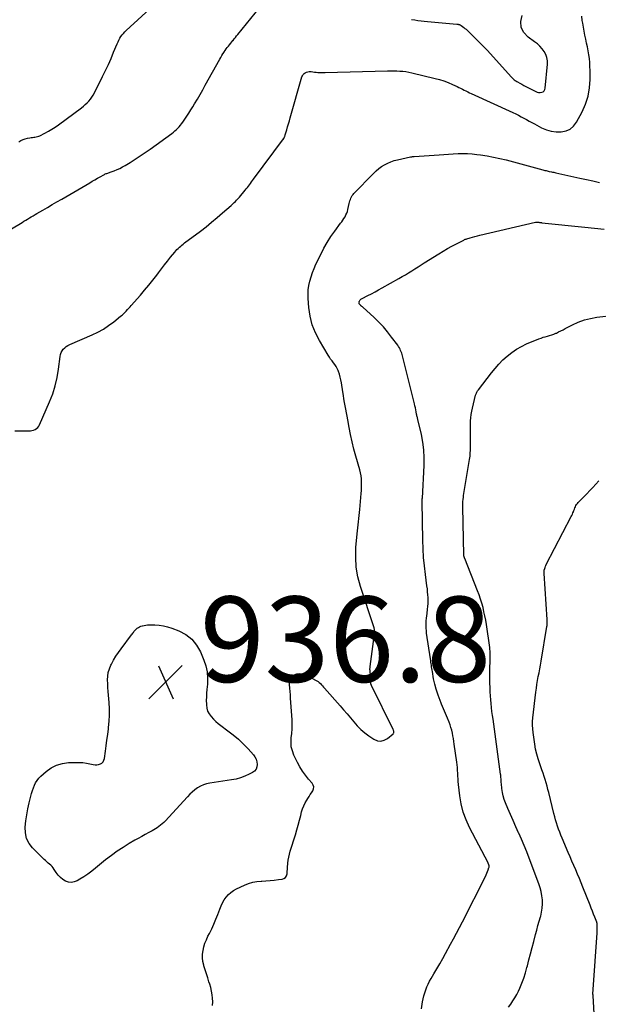
# Model space of a CAD drawing. Units: feet. Extents: x 1995000 to 2000017, y 540000 to 545000.
# Drawn here: x 1995303 to 1995439, y 541690 to 541920 of the extents above; entities that cross this region are included whole.
import ezdxf

# ---------------------------------------------------------------- set-up
doc = ezdxf.new("R2010")
doc.units = ezdxf.units.FT
doc.header["$LTSCALE"] = 100
doc.header["$MEASUREMENT"] = 0
for name, color, linetype, lineweight in [('CONTOUR INDEX', 32, 'Continuous', 25), ('CONTOUR INTERMEDIATE', 40, 'Continuous', 15), ('SPOT ELEVATION', 7, 'Continuous', 15)]:
    doc.layers.add(name, color=color, linetype=linetype, lineweight=lineweight)
doc.styles.add('slant', font='romans.shx', dxfattribs={"oblique": 14.999978})

# ---------------------------------------------------------------- blocks, each defined once
blk = doc.blocks.new('SPOT')
at = {"layer": 'SPOT ELEVATION', "lineweight": 25}
for p, q in [((-3.95, -3.95), (3.86, 3.85)), ((-1.67, 3.81), (1.74, -3.97))]:
    blk.add_line(p, q, dxfattribs=at)

msp = doc.modelspace()

# ---------------------------------------------------------------- linework, layer by layer
at = {"layer": 'CONTOUR INDEX', "lineweight": 25, "elevation": 940, "flags": 128}
for points in [[(1995402.43, 541700.51), (1995403.1, 541701.71), (1995404.27, 541703.86), (1995404.99, 541705.17), (1995405.69, 541706.49), (1995406.38, 541707.82), (1995407.06, 541709.15), (1995412.42, 541719.77), (1995412.6, 541720.14), (1995412.77, 541720.52), (1995412.92, 541720.9), (1995413.06, 541721.29), (1995413.26, 541721.85), (1995413.29, 541721.96), (1995413.3, 541722.07), (1995413.3, 541722.19), (1995413.29, 541722.3), (1995413.27, 541722.39), (1995413.26, 541722.46), (1995413.24, 541722.53), (1995413.21, 541722.6), (1995413.18, 541722.66), (1995413.14, 541722.72), (1995413.11, 541722.79), (1995413.07, 541722.85), (1995413.04, 541722.91), (1995408.72, 541731.19), (1995407.91, 541732.98), (1995407.24, 541734.82), (1995406.78, 541736.72), (1995406.45, 541738.66), (1995406.16, 541741.3), (1995406.09, 541741.96), (1995406.04, 541742.61), (1995406, 541743.27), (1995405.96, 541743.92), (1995405.92, 541744.58), (1995405.87, 541745.23), (1995405.81, 541745.89), (1995405.72, 541746.54), (1995405.15, 541750.71), (1995405.05, 541751.37), (1995404.95, 541752.03), (1995404.83, 541752.68), (1995404.7, 541753.34), (1995404.54, 541753.98), (1995404.37, 541754.62), (1995404.15, 541755.25), (1995403.92, 541755.87), (1995403.53, 541756.81), (1995403.08, 541757.9), (1995402.63, 541758.99), (1995402.19, 541760.08), (1995401.75, 541761.17), (1995401.69, 541761.31), (1995401.26, 541762.46), (1995400.88, 541763.63), (1995400.58, 541764.82), (1995400.32, 541766.02), (1995400.01, 541767.71), (1995399.95, 541768.08), (1995399.88, 541768.45), (1995399.83, 541768.83), (1995399.78, 541769.2), (1995399.73, 541769.57), (1995399.68, 541769.95), (1995399.62, 541770.32), (1995399.57, 541770.69), (1995398.68, 541776.73), (1995398.61, 541777.31), (1995398.56, 541777.88), (1995398.55, 541778.46), (1995398.56, 541779.04), (1995398.59, 541779.62), (1995398.63, 541780.2), (1995398.69, 541780.78), (1995398.76, 541781.36), (1995398.89, 541782.31), (1995398.97, 541782.99), (1995399.02, 541783.67), (1995399.03, 541784.36), (1995399.01, 541785.04), (1995398.97, 541785.73), (1995398.91, 541786.41), (1995398.84, 541787.1), (1995398.75, 541787.78), (1995398.4, 541790.44), (1995398.16, 541792.46), (1995397.97, 541794.48), (1995397.85, 541796.5), (1995397.78, 541798.53), (1995397.61, 541807.46), (1995397.61, 541807.54), (1995397.61, 541807.62), (1995397.61, 541807.69), (1995397.61, 541807.77), (1995397.62, 541807.85), (1995397.63, 541807.92), (1995397.63, 541807.99), (1995397.64, 541808.06), (1995397.65, 541808.13), (1995397.66, 541808.2), (1995397.66, 541808.27), (1995397.67, 541808.34), (1995398.07, 541815.97), (1995398.09, 541817.81), (1995398, 541819.63), (1995397.77, 541821.44), (1995397.44, 541823.24), (1995396.7, 541826.45), (1995396.65, 541826.64), (1995396.61, 541826.83), (1995396.56, 541827.02), (1995396.51, 541827.22), (1995396.46, 541827.41), (1995396.41, 541827.6), (1995396.37, 541827.79), (1995396.34, 541827.98), (1995396.24, 541828.55), (1995396.15, 541829.02), (1995396.06, 541829.49), (1995395.95, 541829.96), (1995395.84, 541830.43), (1995393.03, 541841.66), (1995392.94, 541841.99), (1995392.84, 541842.32), (1995392.72, 541842.64), (1995392.59, 541842.96), (1995392.45, 541843.27), (1995392.29, 541843.57), (1995392.11, 541843.86), (1995391.91, 541844.14), (1995390.48, 541846.06), (1995389.53, 541847.27), (1995388.54, 541848.44), (1995387.48, 541849.55), (1995386.38, 541850.62), (1995383.75, 541853.04), (1995383.64, 541853.14), (1995383.53, 541853.23), (1995383.42, 541853.33), (1995383.31, 541853.42), (1995383.25, 541853.47), (1995383.17, 541853.54), (1995383.09, 541853.61), (1995383.02, 541853.69), (1995382.96, 541853.78), (1995382.9, 541853.88), (1995382.87, 541853.96), (1995382.85, 541854.05), (1995382.84, 541854.15), (1995382.85, 541854.24), (1995382.86, 541854.34), (1995382.9, 541854.42), (1995382.94, 541854.51), (1995383.03, 541854.65), (1995383.14, 541854.79), (1995383.26, 541854.92), (1995383.4, 541855.03), (1995383.55, 541855.12), (1995384.92, 541855.8), (1995385.76, 541856.23), (1995386.59, 541856.66), (1995387.42, 541857.11), (1995388.25, 541857.57), (1995392.19, 541859.79), (1995392.95, 541860.23), (1995393.7, 541860.67), (1995394.44, 541861.12), (1995395.18, 541861.58), (1995395.92, 541862.05), (1995396.66, 541862.51), (1995397.39, 541862.98), (1995398.13, 541863.44), (1995401.54, 541865.57), (1995402.54, 541866.18), (1995403.56, 541866.78), (1995404.59, 541867.35), (1995405.63, 541867.9), (1995407.38, 541868.8), (1995407.55, 541868.89), (1995407.73, 541868.96), (1995407.91, 541869.03), (1995408.1, 541869.1), (1995408.85, 541869.33), (1995409.41, 541869.5), (1995409.98, 541869.66), (1995410.55, 541869.81), (1995411.12, 541869.94), (1995424.15, 541872.95), (1995424.23, 541872.96), (1995424.31, 541872.97), (1995424.39, 541872.98), (1995424.47, 541872.98), (1995424.55, 541872.98), (1995424.63, 541872.97), (1995424.71, 541872.97), (1995424.79, 541872.96), (1995424.86, 541872.95), (1995424.96, 541872.94), (1995425.06, 541872.93), (1995425.17, 541872.91), (1995425.27, 541872.9), (1995425.37, 541872.89), (1995425.47, 541872.88), (1995425.57, 541872.87), (1995425.67, 541872.86), (1995435.72, 541871.78), (1995437.97, 541871.54), (1995440.22, 541871.32)], [(1995397.51, 541688.73), (1995397.74, 541690.39), (1995397.86, 541691.1), (1995398.01, 541691.81), (1995398.22, 541692.51), (1995398.45, 541693.2), (1995398.73, 541693.87), (1995399.03, 541694.54), (1995399.36, 541695.19), (1995399.72, 541695.82), (1995400.37, 541696.93), (1995401.07, 541698.12), (1995401.76, 541699.31), (1995402.43, 541700.51)]]:
    msp.add_lwpolyline(points, dxfattribs=at)
at = {"layer": 'CONTOUR INTERMEDIATE', "lineweight": 25, "flags": 128}
for points, elevation in [([(1995297.19, 541868.89), (1995303.98, 541872.93), (1995304.42, 541873.18), (1995304.85, 541873.44), (1995305.28, 541873.7), (1995305.71, 541873.97), (1995306.14, 541874.23), (1995306.57, 541874.49), (1995307.01, 541874.74), (1995307.44, 541875), (1995308.8, 541875.78), (1995309.92, 541876.43), (1995311.04, 541877.08), (1995312.15, 541877.73), (1995313.27, 541878.38), (1995319.8, 541882.2), (1995320.4, 541882.55), (1995321.01, 541882.9), (1995321.62, 541883.25), (1995322.23, 541883.59), (1995323.08, 541884.07), (1995323.27, 541884.17), (1995323.46, 541884.26), (1995323.65, 541884.34), (1995323.84, 541884.41), (1995324.04, 541884.48), (1995324.24, 541884.55), (1995324.44, 541884.62), (1995324.63, 541884.7), (1995325.56, 541885.03), (1995326.21, 541885.29), (1995326.85, 541885.58), (1995327.47, 541885.9), (1995328.08, 541886.25), (1995329.28, 541886.98), (1995330.47, 541887.73), (1995331.65, 541888.5), (1995332.81, 541889.29), (1995333.96, 541890.1), (1995339.04, 541893.78), (1995339.4, 541894.06), (1995339.76, 541894.35), (1995340.1, 541894.66), (1995340.43, 541894.98), (1995340.74, 541895.31), (1995341.05, 541895.66), (1995341.33, 541896.02), (1995341.6, 541896.39), (1995342.07, 541897.07), (1995342.56, 541897.79), (1995343.04, 541898.52), (1995343.5, 541899.26), (1995343.96, 541900.01), (1995344.35, 541900.68), (1995345, 541901.76), (1995345.63, 541902.85), (1995346.25, 541903.95), (1995346.87, 541905.05), (1995350.29, 541911.18), (1995350.52, 541911.58), (1995350.76, 541911.98), (1995351, 541912.38), (1995351.25, 541912.77), (1995351.29, 541912.85), (1995351.53, 541913.2), (1995351.77, 541913.55), (1995352.02, 541913.88), (1995352.28, 541914.22), (1995352.54, 541914.54), (1995352.81, 541914.87), (1995353.07, 541915.2), (1995353.34, 541915.53), (1995353.36, 541915.56), (1995353.64, 541915.91), (1995353.92, 541916.25), (1995354.2, 541916.6), (1995354.48, 541916.94), (1995359.55, 541923.17)], 928), ([(1995303.22, 541891.8), (1995303.7, 541892.1), (1995304.2, 541892.34), (1995304.72, 541892.52), (1995305.26, 541892.66), (1995305.78, 541892.75), (1995306.08, 541892.8), (1995306.38, 541892.84), (1995306.69, 541892.88), (1995307, 541892.9), (1995307.3, 541892.94), (1995307.59, 541893.01), (1995307.88, 541893.11), (1995308.16, 541893.23), (1995309.3, 541893.81), (1995310.14, 541894.26), (1995310.95, 541894.74), (1995311.74, 541895.26), (1995312.52, 541895.81), (1995317.87, 541899.78), (1995318.33, 541900.15), (1995318.77, 541900.52), (1995319.19, 541900.93), (1995319.59, 541901.35), (1995319.97, 541901.79), (1995320.32, 541902.26), (1995320.62, 541902.75), (1995320.91, 541903.26), (1995322.82, 541907.07), (1995323.5, 541908.48), (1995324.17, 541909.9), (1995324.8, 541911.33), (1995325.41, 541912.77), (1995326.24, 541914.78), (1995326.43, 541915.22), (1995326.64, 541915.64), (1995326.88, 541916.05), (1995327.13, 541916.45), (1995327.4, 541916.83), (1995327.7, 541917.2), (1995328.02, 541917.55), (1995328.35, 541917.88), (1995334.76, 541923.75)], 924), ([(1995302.31, 541824.12), (1995305.52, 541824.1), (1995305.91, 541824.12), (1995306.29, 541824.18), (1995306.66, 541824.29), (1995307.02, 541824.44), (1995307.35, 541824.64), (1995307.63, 541824.88), (1995307.86, 541825.18), (1995308.05, 541825.51), (1995310.43, 541830.93), (1995311.14, 541832.78), (1995311.75, 541834.66), (1995312.18, 541836.59), (1995312.51, 541838.54), (1995312.88, 541841.55), (1995312.97, 541842.01), (1995313.12, 541842.45), (1995313.35, 541842.85), (1995313.62, 541843.23), (1995313.95, 541843.57), (1995314.31, 541843.87), (1995314.7, 541844.12), (1995315.13, 541844.34), (1995320.36, 541846.58), (1995321.7, 541847.23), (1995323, 541847.94), (1995324.23, 541848.75), (1995325.42, 541849.63), (1995327.03, 541850.94), (1995327.37, 541851.23), (1995327.71, 541851.53), (1995328.03, 541851.85), (1995328.34, 541852.17), (1995328.64, 541852.5), (1995328.95, 541852.83), (1995329.25, 541853.17), (1995329.55, 541853.5), (1995331.68, 541855.89), (1995332.67, 541857.03), (1995333.64, 541858.19), (1995334.58, 541859.37), (1995335.5, 541860.56), (1995335.93, 541861.13), (1995336.63, 541862.05), (1995337.33, 541862.97), (1995338.04, 541863.88), (1995338.75, 541864.78), (1995339.7, 541865.97), (1995339.95, 541866.27), (1995340.22, 541866.56), (1995340.5, 541866.84), (1995340.79, 541867.11), (1995341.1, 541867.36), (1995341.4, 541867.61), (1995341.71, 541867.86), (1995342.03, 541868.1), (1995345.71, 541870.89), (1995347.04, 541871.91), (1995348.35, 541872.96), (1995349.64, 541874.04), (1995350.91, 541875.13), (1995352.9, 541876.89), (1995353.16, 541877.13), (1995353.41, 541877.36), (1995353.66, 541877.6), (1995353.91, 541877.85), (1995354.16, 541878.1), (1995354.4, 541878.35), (1995354.63, 541878.61), (1995354.86, 541878.87), (1995356.19, 541880.44), (1995356.45, 541880.76), (1995356.71, 541881.08), (1995356.96, 541881.4), (1995357.2, 541881.73), (1995357.44, 541882.06), (1995357.68, 541882.39), (1995357.93, 541882.72), (1995358.17, 541883.05), (1995365.19, 541892.5), (1995365.21, 541892.51), (1995365.22, 541892.53), (1995365.23, 541892.55), (1995365.24, 541892.57), (1995365.28, 541892.64), (1995365.29, 541892.66), (1995365.3, 541892.68), (1995365.31, 541892.7), (1995365.32, 541892.72), (1995365.4, 541892.93), (1995365.45, 541893.06), (1995365.5, 541893.19), (1995365.54, 541893.32), (1995365.58, 541893.45), (1995365.92, 541894.58), (1995366.13, 541895.28), (1995366.34, 541895.98), (1995366.54, 541896.68), (1995366.75, 541897.39), (1995369.47, 541906.98), (1995369.59, 541907.28), (1995369.76, 541907.55), (1995369.98, 541907.78), (1995370.25, 541907.98), (1995370.55, 541908.12), (1995370.86, 541908.21), (1995371.18, 541908.25), (1995371.52, 541908.24), (1995371.63, 541908.23), (1995372.03, 541908.18), (1995372.43, 541908.14), (1995372.83, 541908.1), (1995373.23, 541908.06), (1995373.27, 541908.06), (1995373.68, 541908.03), (1995374.1, 541908.01), (1995374.52, 541908), (1995374.94, 541908.01), (1995389.5, 541908.4), (1995390.22, 541908.41), (1995390.94, 541908.41), (1995391.66, 541908.4), (1995392.38, 541908.37), (1995393.1, 541908.31), (1995393.81, 541908.23), (1995394.52, 541908.11), (1995395.22, 541907.96), (1995400.69, 541906.65), (1995401.72, 541906.38), (1995402.73, 541906.06), (1995403.72, 541905.67), (1995404.7, 541905.25), (1995405.79, 541904.74), (1995406.21, 541904.54), (1995406.63, 541904.34), (1995407.04, 541904.13), (1995407.45, 541903.92), (1995407.86, 541903.71), (1995408.28, 541903.5), (1995408.7, 541903.3), (1995409.11, 541903.11), (1995418.87, 541898.63), (1995419.52, 541898.33), (1995420.16, 541898.01), (1995420.8, 541897.68), (1995421.43, 541897.34), (1995422.06, 541896.99), (1995422.69, 541896.65), (1995423.32, 541896.31), (1995423.95, 541895.97), (1995425.6, 541895.09), (1995426.7, 541894.62), (1995427.83, 541894.28), (1995429, 541894.12), (1995430.19, 541894.1), (1995431.3, 541894.35), (1995432.28, 541894.79), (1995433.08, 541895.5), (1995433.77, 541896.41), (1995435.06, 541898.85), (1995435.85, 541900.65), (1995436.46, 541902.5), (1995436.79, 541904.41), (1995436.93, 541906.38), (1995436.93, 541908.52), (1995436.91, 541909.45), (1995436.85, 541910.37), (1995436.76, 541911.28), (1995436.64, 541912.2), (1995436.48, 541913.11), (1995436.32, 541914.02), (1995436.13, 541914.92), (1995435.94, 541915.83), (1995435.93, 541915.86), (1995435.73, 541916.78), (1995435.54, 541917.7), (1995435.37, 541918.62), (1995435.21, 541919.55), (1995435.1, 541920.22), (1995434.99, 541921.23)], 932), ([(1995395.15, 541920.43), (1995395.88, 541920.33), (1995396.62, 541920.24), (1995397.36, 541920.16), (1995398.1, 541920.08), (1995398.84, 541920.01), (1995405.77, 541919.37), (1995405.9, 541919.35), (1995406.03, 541919.33), (1995406.16, 541919.3), (1995406.29, 541919.27), (1995406.33, 541919.26), (1995406.44, 541919.23), (1995406.54, 541919.18), (1995406.64, 541919.13), (1995406.74, 541919.06), (1995407.1, 541918.79), (1995407.38, 541918.58), (1995407.64, 541918.37), (1995407.9, 541918.14), (1995408.15, 541917.91), (1995409.42, 541916.71), (1995410.29, 541915.86), (1995411.15, 541915), (1995411.99, 541914.13), (1995412.81, 541913.24), (1995418.54, 541906.96), (1995418.69, 541906.79), (1995418.86, 541906.63), (1995419.03, 541906.47), (1995419.2, 541906.33), (1995419.38, 541906.19), (1995419.57, 541906.05), (1995419.76, 541905.93), (1995419.96, 541905.81), (1995420.48, 541905.52), (1995420.94, 541905.27), (1995421.4, 541905.02), (1995421.87, 541904.77), (1995422.33, 541904.52), (1995424.2, 541903.56), (1995424.54, 541903.43), (1995424.89, 541903.35), (1995425.25, 541903.35), (1995425.61, 541903.4), (1995425.92, 541903.54), (1995426.17, 541903.74), (1995426.32, 541904.01), (1995426.42, 541904.34), (1995426.95, 541909.97), (1995426.94, 541910.76), (1995426.83, 541911.52), (1995426.57, 541912.25), (1995426.2, 541912.95), (1995425.71, 541913.6), (1995425.18, 541914.2), (1995424.59, 541914.74), (1995423.95, 541915.24), (1995422.45, 541916.28), (1995421.45, 541917.38), (1995420.82, 541918.58), (1995420.74, 541919.94), (1995421.04, 541921.4)], 928), ([(1995348.55, 541689.54), (1995348.61, 541690.37), (1995348.58, 541691.21), (1995348.47, 541692.05), (1995348.33, 541692.89), (1995348.13, 541693.71), (1995347.89, 541694.53), (1995347.72, 541695.04), (1995347.42, 541695.98), (1995347.12, 541696.92), (1995346.84, 541697.86), (1995346.55, 541698.8), (1995346.5, 541698.99), (1995346.31, 541699.84), (1995346.2, 541700.7), (1995346.23, 541701.56), (1995346.33, 541702.43), (1995346.53, 541703.29), (1995346.79, 541704.13), (1995347.11, 541704.94), (1995347.49, 541705.74), (1995347.81, 541706.36), (1995348.36, 541707.46), (1995348.88, 541708.58), (1995349.36, 541709.71), (1995349.81, 541710.86), (1995350.27, 541712.12), (1995350.57, 541712.85), (1995350.92, 541713.56), (1995351.32, 541714.24), (1995351.76, 541714.9), (1995352.27, 541715.5), (1995352.83, 541716.03), (1995353.46, 541716.47), (1995354.15, 541716.85), (1995356.04, 541717.71), (1995356.99, 541718.08), (1995357.96, 541718.38), (1995358.96, 541718.56), (1995359.97, 541718.67), (1995360.07, 541718.68), (1995361.05, 541718.74), (1995362.03, 541718.81), (1995363.01, 541718.91), (1995363.98, 541719.02), (1995364.83, 541719.13), (1995365.28, 541719.3), (1995365.65, 541719.54), (1995365.88, 541719.92), (1995366.02, 541720.38), (1995366.06, 541720.94), (1995366.1, 541721.49), (1995366.14, 541722.05), (1995366.19, 541722.6), (1995366.21, 541722.9), (1995366.29, 541723.6), (1995366.4, 541724.3), (1995366.55, 541724.99), (1995366.74, 541725.67), (1995367.94, 541729.51), (1995368.28, 541730.64), (1995368.61, 541731.78), (1995368.92, 541732.92), (1995369.21, 541734.06), (1995369.41, 541734.87), (1995369.63, 541735.6), (1995369.9, 541736.3), (1995370.23, 541736.98), (1995370.61, 541737.63), (1995370.85, 541738), (1995371.15, 541738.46), (1995371.44, 541738.91), (1995371.74, 541739.37), (1995372.03, 541739.83), (1995372.21, 541740.28), (1995372.26, 541740.72), (1995372.14, 541741.14), (1995371.91, 541741.56), (1995371.06, 541742.54), (1995370.31, 541743.46), (1995369.62, 541744.42), (1995369.01, 541745.42), (1995368.45, 541746.47), (1995367.62, 541748.17), (1995367.25, 541749.14), (1995367, 541750.13), (1995366.93, 541751.15), (1995366.99, 541752.19), (1995367.11, 541753.25), (1995367.18, 541754.31), (1995367.19, 541755.37), (1995367.16, 541756.43), (1995366.83, 541761.53), (1995366.78, 541762.31), (1995366.72, 541763.1), (1995366.65, 541763.88), (1995366.57, 541764.67), (1995366.56, 541764.8), (1995366.62, 541765.45), (1995366.8, 541766.04), (1995367.17, 541766.53), (1995367.67, 541766.95), (1995368.3, 541767.19), (1995368.93, 541767.31), (1995369.57, 541767.22), (1995370.21, 541767.01), (1995372.66, 541765.75), (1995372.97, 541765.57), (1995373.27, 541765.37), (1995373.54, 541765.15), (1995373.8, 541764.9), (1995374.04, 541764.63), (1995374.29, 541764.37), (1995374.53, 541764.1), (1995374.77, 541763.83), (1995378.44, 541759.68), (1995379.24, 541758.76), (1995380.04, 541757.83), (1995380.83, 541756.89), (1995381.61, 541755.94), (1995382.42, 541755.03), (1995383.27, 541754.17), (1995384.2, 541753.39), (1995385.18, 541752.66), (1995386.32, 541751.88), (1995387.15, 541751.55), (1995387.96, 541751.42), (1995388.76, 541751.63), (1995389.54, 541752.05), (1995390.87, 541753.17), (1995390.95, 541753.27), (1995391.01, 541753.38), (1995391.03, 541753.5), (1995391.02, 541753.63), (1995390.99, 541753.77), (1995390.94, 541753.91), (1995390.89, 541754.04), (1995390.83, 541754.17), (1995385.76, 541764.48), (1995385.74, 541764.54), (1995385.71, 541764.59), (1995385.69, 541764.65), (1995385.68, 541764.71), (1995385.66, 541764.76), (1995385.65, 541764.82), (1995385.64, 541764.88), (1995385.63, 541764.94), (1995385.42, 541768.06), (1995385.41, 541768.17), (1995385.41, 541768.27), (1995385.41, 541768.38), (1995385.41, 541768.48), (1995385.42, 541768.58), (1995385.42, 541768.69), (1995385.43, 541768.79), (1995385.45, 541768.9), (1995386.51, 541777.1), (1995386.51, 541777.18), (1995386.47, 541777.52), (1995386.44, 541777.68), (1995386.41, 541777.85), (1995386.36, 541778.01), (1995386.31, 541778.18), (1995383.19, 541787.65), (1995382.6, 541789.89), (1995382.2, 541792.15), (1995382.07, 541794.44), (1995382.12, 541796.75), (1995382.4, 541799.96), (1995382.47, 541800.68), (1995382.54, 541801.4), (1995382.62, 541802.12), (1995382.72, 541802.83), (1995382.81, 541803.55), (1995382.9, 541804.27), (1995382.97, 541804.99), (1995383.04, 541805.71), (1995383.37, 541809.44), (1995383.42, 541810.13), (1995383.45, 541810.83), (1995383.46, 541811.52), (1995383.45, 541812.21), (1995383.4, 541812.9), (1995383.32, 541813.59), (1995383.19, 541814.27), (1995383.03, 541814.94), (1995382.12, 541818.17), (1995381.67, 541819.84), (1995381.25, 541821.53), (1995380.88, 541823.22), (1995380.54, 541824.92), (1995380.21, 541826.7), (1995380.06, 541827.51), (1995379.91, 541828.33), (1995379.76, 541829.15), (1995379.62, 541829.96), (1995379.47, 541830.78), (1995379.33, 541831.6), (1995379.2, 541832.42), (1995379.07, 541833.24), (1995378.73, 541835.39), (1995378.61, 541836.05), (1995378.46, 541836.71), (1995378.26, 541837.35), (1995378.04, 541837.99), (1995377.94, 541838.25), (1995377.73, 541838.74), (1995377.48, 541839.21), (1995377.19, 541839.65), (1995376.86, 541840.07), (1995376.53, 541840.49), (1995376.21, 541840.92), (1995375.9, 541841.37), (1995375.62, 541841.82), (1995373.59, 541845.23), (1995372.66, 541847.07), (1995371.91, 541848.97), (1995371.43, 541850.96), (1995371.13, 541853), (1995370.97, 541855.09), (1995370.94, 541856.13), (1995370.98, 541857.16), (1995371.12, 541858.18), (1995371.32, 541859.2), (1995371.61, 541860.2), (1995371.94, 541861.19), (1995372.32, 541862.16), (1995372.75, 541863.11), (1995373.87, 541865.44), (1995374.61, 541866.86), (1995375.39, 541868.25), (1995376.26, 541869.59), (1995377.17, 541870.89), (1995378.52, 541872.71), (1995378.8, 541873.09), (1995379.06, 541873.47), (1995379.32, 541873.86), (1995379.57, 541874.25), (1995379.79, 541874.66), (1995379.98, 541875.08), (1995380.13, 541875.51), (1995380.25, 541875.96), (1995380.54, 541877.35), (1995380.62, 541877.67), (1995380.71, 541877.99), (1995380.82, 541878.3), (1995380.93, 541878.62), (1995381.08, 541878.91), (1995381.24, 541879.2), (1995381.44, 541879.46), (1995381.65, 541879.71), (1995386.23, 541884.41), (1995386.83, 541884.97), (1995387.46, 541885.51), (1995388.13, 541885.98), (1995388.83, 541886.43), (1995389.56, 541886.81), (1995390.31, 541887.14), (1995391.09, 541887.4), (1995391.89, 541887.61), (1995394.92, 541888.26), (1995395.02, 541888.28), (1995395.12, 541888.29), (1995395.23, 541888.31), (1995395.33, 541888.32), (1995395.43, 541888.32), (1995395.53, 541888.33), (1995395.63, 541888.34), (1995395.73, 541888.35), (1995401.57, 541888.78), (1995402.68, 541888.86), (1995403.79, 541888.93), (1995404.91, 541888.99), (1995406.02, 541889.03), (1995407.14, 541889.05), (1995408.25, 541889.03), (1995409.36, 541888.95), (1995410.46, 541888.84), (1995411.3, 541888.73), (1995412.82, 541888.51), (1995414.33, 541888.24), (1995415.83, 541887.91), (1995417.32, 541887.54), (1995425.88, 541885.24), (1995426.13, 541885.18), (1995426.37, 541885.11), (1995426.62, 541885.05), (1995426.86, 541884.98), (1995427.35, 541884.85), (1995427.44, 541884.84), (1995427.93, 541884.75), (1995428.17, 541884.71), (1995428.41, 541884.67), (1995428.65, 541884.62), (1995428.89, 541884.56), (1995434.54, 541883.32), (1995436.07, 541882.97), (1995437.59, 541882.62), (1995439.1, 541882.25)], 936), ([(1995417.84, 541689.15), (1995418.35, 541689.88), (1995418.85, 541690.6), (1995419.33, 541691.35), (1995419.76, 541692.12), (1995420.15, 541692.92), (1995420.47, 541693.61), (1995420.97, 541694.78), (1995421.43, 541695.96), (1995421.82, 541697.17), (1995422.16, 541698.39), (1995422.26, 541698.79), (1995422.63, 541700.22), (1995422.99, 541701.65), (1995423.36, 541703.08), (1995423.73, 541704.51), (1995424.16, 541706.16), (1995424.44, 541707.2), (1995424.72, 541708.23), (1995425.01, 541709.26), (1995425.31, 541710.29), (1995425.37, 541710.48), (1995425.6, 541711.42), (1995425.75, 541712.36), (1995425.8, 541713.32), (1995425.78, 541714.28), (1995425.67, 541715.24), (1995425.51, 541716.19), (1995425.26, 541717.12), (1995424.96, 541718.04), (1995422.71, 541724.03), (1995422.13, 541725.52), (1995421.53, 541727), (1995420.89, 541728.46), (1995420.24, 541729.92), (1995420.2, 541729.99), (1995419.56, 541731.41), (1995418.92, 541732.83), (1995418.3, 541734.26), (1995417.69, 541735.7), (1995417.16, 541736.98), (1995416.86, 541737.79), (1995416.61, 541738.61), (1995416.44, 541739.45), (1995416.3, 541740.31), (1995416.18, 541741.46), (1995416.15, 541741.75), (1995416.12, 541742.03), (1995416.11, 541742.32), (1995416.09, 541742.6), (1995416.08, 541742.89), (1995416.06, 541743.17), (1995416.03, 541743.46), (1995415.99, 541743.74), (1995414.21, 541756.55), (1995414.09, 541757.46), (1995413.97, 541758.38), (1995413.87, 541759.3), (1995413.78, 541760.22), (1995413.7, 541761.14), (1995413.63, 541762.06), (1995413.58, 541762.98), (1995413.53, 541763.91), (1995413.48, 541765.12), (1995413.45, 541766.05), (1995413.44, 541766.98), (1995413.45, 541767.92), (1995413.47, 541768.85), (1995413.51, 541769.82), (1995413.53, 541770.27), (1995413.54, 541770.72), (1995413.55, 541771.16), (1995413.55, 541771.61), (1995413.54, 541772.06), (1995413.52, 541772.5), (1995413.48, 541772.95), (1995413.43, 541773.39), (1995412.66, 541778.74), (1995412.5, 541779.75), (1995412.31, 541780.76), (1995412.1, 541781.76), (1995411.87, 541782.75), (1995411.6, 541783.74), (1995411.31, 541784.72), (1995410.97, 541785.69), (1995410.61, 541786.64), (1995407.58, 541794.22), (1995407.54, 541794.32), (1995407.51, 541794.43), (1995407.47, 541794.54), (1995407.44, 541794.65), (1995407.42, 541794.76), (1995407.4, 541794.87), (1995407.39, 541794.98), (1995407.39, 541795.09), (1995407.17, 541806.21), (1995407.17, 541806.36), (1995407.16, 541806.52), (1995407.16, 541806.67), (1995407.16, 541806.83), (1995407.16, 541806.98), (1995407.16, 541807.14), (1995407.17, 541807.29), (1995407.18, 541807.45), (1995407.24, 541808.07), (1995407.29, 541808.53), (1995407.34, 541808.99), (1995407.41, 541809.45), (1995407.48, 541809.92), (1995408.71, 541817.36), (1995408.77, 541817.78), (1995408.83, 541818.2), (1995408.87, 541818.63), (1995408.9, 541819.05), (1995408.91, 541819.42), (1995408.92, 541819.66), (1995408.93, 541819.91), (1995408.93, 541820.15), (1995408.93, 541820.39), (1995408.92, 541820.63), (1995408.92, 541820.87), (1995408.92, 541821.11), (1995408.91, 541821.35), (1995408.92, 541823.34), (1995408.92, 541824.11), (1995408.93, 541824.88), (1995408.95, 541825.65), (1995408.98, 541826.42), (1995409.04, 541827.18), (1995409.12, 541827.94), (1995409.25, 541828.7), (1995409.41, 541829.45), (1995410.15, 541832.47), (1995410.19, 541832.64), (1995410.25, 541832.81), (1995410.32, 541832.97), (1995410.4, 541833.13), (1995410.49, 541833.29), (1995410.58, 541833.44), (1995410.68, 541833.59), (1995410.79, 541833.73), (1995413.83, 541837.68), (1995414.69, 541838.73), (1995415.58, 541839.74), (1995416.54, 541840.71), (1995417.52, 541841.63), (1995418.58, 541842.48), (1995419.68, 541843.24), (1995420.86, 541843.89), (1995422.08, 541844.47), (1995424.95, 541845.65), (1995425.45, 541845.83), (1995425.95, 541846.01), (1995426.45, 541846.16), (1995426.96, 541846.29), (1995427.47, 541846.43), (1995427.97, 541846.59), (1995428.47, 541846.77), (1995428.95, 541846.98), (1995429.04, 541847.02), (1995429.57, 541847.26), (1995430.09, 541847.51), (1995430.61, 541847.77), (1995431.12, 541848.04), (1995432.8, 541848.93), (1995434.18, 541849.56), (1995435.6, 541850.08), (1995437.06, 541850.44), (1995438.55, 541850.7), (1995442.67, 541851.16)], 944), ([(1995437.98, 541686.24), (1995437.63, 541691.8), (1995437.62, 541691.98), (1995437.61, 541692.17), (1995437.61, 541692.36), (1995437.61, 541692.54), (1995437.61, 541692.73), (1995437.62, 541692.91), (1995437.63, 541693.1), (1995437.64, 541693.28), (1995438.56, 541706.52), (1995438.58, 541706.83), (1995438.59, 541707.14), (1995438.61, 541707.45), (1995438.62, 541707.77), (1995438.63, 541708.18), (1995438.63, 541708.28), (1995438.63, 541708.39), (1995438.62, 541708.49), (1995438.61, 541708.6), (1995438.59, 541708.7), (1995438.57, 541708.81), (1995438.54, 541708.91), (1995438.5, 541709.01), (1995438.04, 541710.23), (1995437.77, 541710.94), (1995437.49, 541711.65), (1995437.22, 541712.36), (1995436.94, 541713.06), (1995435.26, 541717.27), (1995434.85, 541718.28), (1995434.43, 541719.3), (1995434, 541720.31), (1995433.57, 541721.31), (1995433.13, 541722.32), (1995432.7, 541723.32), (1995432.26, 541724.33), (1995431.83, 541725.34), (1995430.4, 541728.69), (1995430.11, 541729.4), (1995429.83, 541730.11), (1995429.57, 541730.83), (1995429.32, 541731.55), (1995429.09, 541732.28), (1995428.87, 541733.02), (1995428.66, 541733.75), (1995428.47, 541734.5), (1995427.25, 541739.38), (1995427.05, 541740.15), (1995426.85, 541740.91), (1995426.63, 541741.67), (1995426.41, 541742.43), (1995426.17, 541743.19), (1995425.92, 541743.94), (1995425.67, 541744.69), (1995425.4, 541745.43), (1995425.14, 541746.16), (1995424.77, 541747.27), (1995424.44, 541748.4), (1995424.19, 541749.55), (1995423.99, 541750.7), (1995423.59, 541753.46), (1995423.5, 541754.33), (1995423.45, 541755.2), (1995423.47, 541756.06), (1995423.54, 541756.93), (1995424.24, 541762.92), (1995424.36, 541763.83), (1995424.49, 541764.74), (1995424.65, 541765.65), (1995424.81, 541766.55), (1995424.99, 541767.45), (1995425.16, 541768.35), (1995425.32, 541769.26), (1995425.47, 541770.16), (1995426.82, 541778.32), (1995426.85, 541778.52), (1995426.87, 541778.72), (1995426.89, 541778.92), (1995426.91, 541779.12), (1995426.91, 541779.32), (1995426.92, 541779.52), (1995426.91, 541779.72), (1995426.9, 541779.92), (1995426.17, 541790.72), (1995426.16, 541790.83), (1995426.16, 541790.95), (1995426.15, 541791.07), (1995426.15, 541791.18), (1995426.16, 541791.3), (1995426.17, 541791.42), (1995426.2, 541791.53), (1995426.23, 541791.64), (1995426.31, 541791.9), (1995426.39, 541792.14), (1995426.48, 541792.38), (1995426.58, 541792.61), (1995426.69, 541792.84), (1995432.51, 541804.03), (1995432.65, 541804.31), (1995432.78, 541804.6), (1995432.91, 541804.89), (1995433.03, 541805.18), (1995433.04, 541805.22), (1995433.15, 541805.49), (1995433.27, 541805.77), (1995433.38, 541806.05), (1995433.5, 541806.32), (1995433.63, 541806.59), (1995433.78, 541806.84), (1995433.96, 541807.08), (1995434.15, 541807.3), (1995436.16, 541809.36), (1995436.87, 541810.1), (1995437.59, 541810.85), (1995438.29, 541811.6), (1995438.99, 541812.37)], 948)]:
    msp.add_lwpolyline(points, dxfattribs=dict(at, elevation=elevation))
at = {"layer": 'CONTOUR INTERMEDIATE', "lineweight": 25, "elevation": 936, "flags": 128}
msp.add_lwpolyline([(1995331.46, 541778.22), (1995331.75, 541778.34), (1995332.05, 541778.44), (1995332.19, 541778.48), (1995332.58, 541778.56), (1995332.96, 541778.63), (1995333.35, 541778.66), (1995333.74, 541778.68), (1995335.02, 541778.68), (1995336.05, 541778.62), (1995337.06, 541778.48), (1995338.04, 541778.24), (1995339.02, 541777.92), (1995340.67, 541777.27), (1995342.29, 541776.4), (1995343.7, 541775.31), (1995344.81, 541773.92), (1995345.72, 541772.32), (1995346.5, 541770.44), (1995346.96, 541769.05), (1995347.27, 541767.64), (1995347.38, 541766.21), (1995347.35, 541764.75), (1995347.23, 541763.51), (1995347.16, 541762.65), (1995347.11, 541761.79), (1995347.1, 541760.93), (1995347.11, 541760.07), (1995347.11, 541759.92), (1995347.21, 541759.17), (1995347.41, 541758.45), (1995347.76, 541757.8), (1995348.21, 541757.18), (1995348.75, 541756.62), (1995349.31, 541756.07), (1995349.91, 541755.56), (1995350.53, 541755.08), (1995352.16, 541753.87), (1995353.41, 541752.89), (1995354.61, 541751.87), (1995355.76, 541750.78), (1995356.86, 541749.64), (1995358.12, 541748.27), (1995358.49, 541747.76), (1995358.78, 541747.21), (1995358.95, 541746.62), (1995359.03, 541745.99), (1995358.94, 541745.4), (1995358.74, 541744.87), (1995358.37, 541744.44), (1995357.9, 541744.08), (1995357.11, 541743.67), (1995356.12, 541743.22), (1995355.11, 541742.84), (1995354.06, 541742.56), (1995352.99, 541742.34), (1995347.92, 541741.58), (1995347.16, 541741.41), (1995346.42, 541741.18), (1995345.72, 541740.86), (1995345.05, 541740.47), (1995344.42, 541740.01), (1995343.81, 541739.52), (1995343.23, 541738.99), (1995342.68, 541738.43), (1995337.46, 541732.72), (1995337.12, 541732.37), (1995336.78, 541732.04), (1995336.41, 541731.74), (1995336.02, 541731.45), (1995335.63, 541731.17), (1995335.22, 541730.91), (1995334.81, 541730.67), (1995334.39, 541730.43), (1995333.61, 541730.01), (1995332.8, 541729.57), (1995331.99, 541729.12), (1995331.18, 541728.67), (1995330.38, 541728.21), (1995329.06, 541727.45), (1995327.62, 541726.57), (1995326.22, 541725.65), (1995324.87, 541724.66), (1995323.54, 541723.62), (1995321.18, 541721.67), (1995320.3, 541720.97), (1995319.39, 541720.3), (1995318.44, 541719.68), (1995317.48, 541719.09), (1995316.84, 541718.72), (1995316.18, 541718.47), (1995315.51, 541718.35), (1995314.84, 541718.44), (1995314.17, 541718.66), (1995313.53, 541719.06), (1995312.95, 541719.52), (1995312.44, 541720.06), (1995311.99, 541720.66), (1995311.52, 541721.4), (1995311.27, 541721.74), (1995311.01, 541722.06), (1995310.72, 541722.36), (1995310.41, 541722.63), (1995310.08, 541722.9), (1995309.77, 541723.17), (1995309.46, 541723.45), (1995309.15, 541723.74), (1995306.45, 541726.42), (1995305.62, 541727.5), (1995305.02, 541728.67), (1995304.74, 541729.95), (1995304.69, 541731.32), (1995304.86, 541732.75), (1995305.08, 541734.17), (1995305.35, 541735.58), (1995305.66, 541736.99), (1995306.05, 541738.56), (1995306.22, 541739.21), (1995306.41, 541739.85), (1995306.63, 541740.48), (1995306.86, 541741.11), (1995307.15, 541741.7), (1995307.49, 541742.26), (1995307.9, 541742.76), (1995308.37, 541743.23), (1995309.61, 541744.32), (1995310.79, 541745.15), (1995312.05, 541745.81), (1995313.41, 541746.19), (1995314.84, 541746.4), (1995316.57, 541746.46), (1995317.4, 541746.46), (1995318.23, 541746.41), (1995319.05, 541746.29), (1995319.87, 541746.13), (1995320.62, 541745.95), (1995321.05, 541745.89), (1995321.48, 541745.89), (1995321.9, 541745.97), (1995322.32, 541746.1), (1995322.67, 541746.32), (1995322.96, 541746.6), (1995323.14, 541746.95), (1995323.27, 541747.34), (1995323.5, 541749.07), (1995323.68, 541750.37), (1995323.85, 541751.68), (1995324.03, 541752.99), (1995324.2, 541754.29), (1995324.24, 541754.61), (1995324.38, 541756.08), (1995324.46, 541757.55), (1995324.44, 541759.02), (1995324.36, 541760.49), (1995324.21, 541762.17), (1995324.14, 541763.07), (1995324.08, 541763.97), (1995324.03, 541764.88), (1995323.99, 541765.78), (1995324.04, 541766.67), (1995324.16, 541767.54), (1995324.42, 541768.38), (1995324.76, 541769.2), (1995324.9, 541769.47), (1995325.41, 541770.4), (1995325.94, 541771.31), (1995326.53, 541772.19), (1995327.14, 541773.05), (1995329.58, 541776.32), (1995329.73, 541776.51), (1995329.87, 541776.71), (1995330.02, 541776.9), (1995330.16, 541777.09), (1995330.31, 541777.27), (1995330.47, 541777.45), (1995330.64, 541777.62), (1995330.82, 541777.78), (1995330.94, 541777.87), (1995331.2, 541778.06)], close=True, dxfattribs=at)

# ---------------------------------------------------------------- block references
at = {"layer": 'SPOT ELEVATION', "lineweight": 25}
msp.add_blockref('SPOT', (1995337.61, 541765.3, 936.8), dxfattribs=at)

# ---------------------------------------------------------------- texts
at = {"layer": 'SPOT ELEVATION', "lineweight": 25, "style": 'slant', "oblique": 15}
msp.add_text('936.8', height=20, dxfattribs=at).set_placement((1995345.61, 541765.3, 936.8))

doc.saveas('drawing.dxf')
